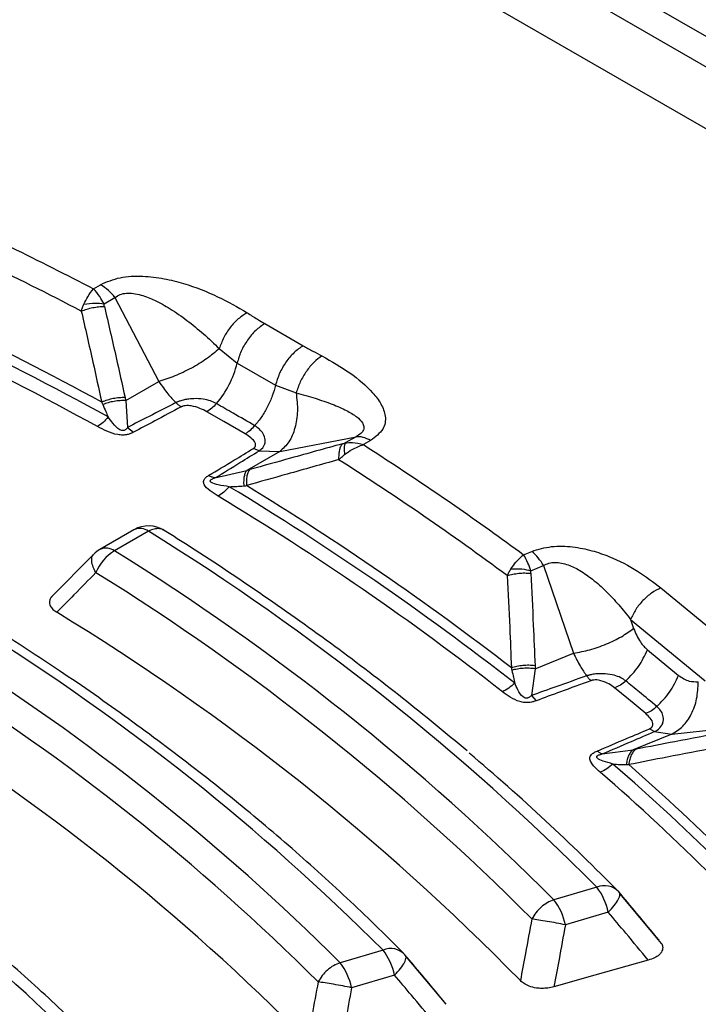
# Model space of a CAD drawing. Units: millimetres. Extents: x 400 to 16400, y 400 to 11480.
# Drawn here: x 14906 to 14953, y 8405 to 8472 of the extents above; entities that cross this region are included whole.
import ezdxf

# ---------------------------------------------------------------- set-up
doc = ezdxf.new("R2010")
doc.units = ezdxf.units.MM
doc.header["$LTSCALE"] = 40

msp = doc.modelspace()

# ---------------------------------------------------------------- linework, layer by layer
at = {"color": 7, "linetype": 'Continuous', "lineweight": 25}
for p, q in [((15013.154, 8436.159), (14899.664, 8501.676)), ((15012.091, 8434.686), (14898.601, 8500.203)), ((14906.785, 8491.246), (14995.086, 8440.27)), ((14911.258, 8453.519), (14911.739, 8453.797)), ((14911.979, 8452.487), (14912.729, 8452.919)), ((14912.729, 8452.919), (14915.731, 8447.171)), ((14922.979, 8451.134), (14925.604, 8449.619)), ((14919.865, 8449.423), (14921.086, 8448.428)), ((14921.086, 8448.428), (14923.712, 8446.912)), ((14913.464, 8445.862), (14915.731, 8447.171)), ((14923.712, 8446.912), (14925.124, 8446.387)), ((14913.464, 8445.862), (14913.589, 8444.025)), ((14913.589, 8444.025), (14913.995, 8443.701)), ((14924.013, 8442.39), (14929.227, 8443.395)), ((14929.227, 8443.395), (14928.477, 8442.962)), ((14922.597, 8442.432), (14922.198, 8442.585)), ((14930.217, 8443.13), (14929.735, 8442.852)), ((14924.013, 8442.39), (14921.746, 8441.081)), ((14922.597, 8442.432), (14924.013, 8442.39)), ((14919.57, 8440.572), (14921.746, 8441.081)), ((14914.027, 8437.023), (14911.698, 8435.678)), ((14915.027, 8436.924), (14912.698, 8435.579)), ((14911.258, 8435.333), (14908.362, 8432.413)), ((14940.688, 8435.317), (14941.246, 8435.543)), ((14941.18, 8434.223), (14942.049, 8434.574)), ((14942.049, 8434.574), (14944.1, 8428.571)), ((14950.088, 8433.04), (14955.185, 8428.838)), ((14948.009, 8430.88), (14953.106, 8426.678)), ((14948.009, 8430.88), (14948.216, 8430.274)), ((14941.474, 8427.509), (14944.1, 8428.571)), ((14949.159, 8428.807), (14951.288, 8427.052)), ((14941.473, 8427.509), (14941.218, 8425.678)), ((14941.218, 8425.678), (14941.543, 8425.318)), ((14950.818, 8423.032), (14948.192, 8421.97)), ((14949.625, 8423.206), (14949.296, 8423.395)), ((14949.625, 8423.206), (14950.818, 8423.032)), ((14950.818, 8423.032), (14955.431, 8423.541)), ((14946.07, 8421.678), (14948.192, 8421.97)), ((14945.694, 8412.557), (14942.76, 8411.693)), ((14950.124, 8408.703), (14947.264, 8412.136)), ((14946.481, 8410.849), (14943.546, 8409.986)), ((14931.067, 8408.254), (14928.132, 8407.391)), ((14935.384, 8404.545), (14932.635, 8407.837)), ((14931.853, 8406.547), (14928.918, 8405.683))]:
    msp.add_line(p, q, dxfattribs=at)
at = {"color": 7, "linetype": 'Continuous', "lineweight": 25, "flags": 128}
for points in [[(14921.636, 8443.586), (14920.166, 8444.435), (14919.011, 8445.102)], [(14949.047, 8424.438), (14947.854, 8425.421), (14946.917, 8426.194)], [(14949.218, 8407.564), (14945.563, 8406.534), (14942.763, 8405.744)]]:
    msp.add_lwpolyline(points, dxfattribs=at)
at = {"color": 7, "linetype": 'Continuous', "lineweight": 25}
for centre, radius, start, end in [((14789.235, 8219.326), 262.332, 62.48565, 65.82308), ((14788.417, 8218.765), 257.695, 61.27728, 67.03145), ((14788.529, 8218.771), 258.31, 61.49078, 66.81795), ((14788.233, 8219.075), 256.581, 61.27728, 67.03145), ((14909.856, 8450.677), 3.645, 37.97873, 58.89404), ((14914.609, 8449.999), 6.666, 319.37173, 346.36318), ((14819.349, 8271.492), 202.05, 53.48657, 57.45867), ((14817.994, 8269.998), 198.51, 52.04855, 58.8967), ((14818.178, 8270.13), 198.977, 52.30261, 58.64264), ((14817.682, 8270.087), 197.652, 52.04855, 58.8967), ((14915.027, 8435.291), 2, 57.71471, 119.99731), ((14914.441, 8436.101), 1.011, 54.53278, 114.15676), ((14826.43, 8293.938), 168.209, 44.84432, 58.21659), ((14912.698, 8433.946), 2, 119.99731, 135.20239), ((14914.207, 8432.995), 2.992, 120.27315, 158.59011), ((14912.112, 8434.756), 1.011, 54.53278, 114.15676), ((14825.279, 8294.698), 165.8, 44.88131, 58.1796), ((14938.724, 8432.635), 3.849, 30.26111, 49.07326), ((14824.67, 8294.284), 164.531, 44.88131, 58.1796), ((14823.929, 8292.065), 163.097, 44.39553, 58.66538), ((14820.692, 8297.725), 156.203, 45.04004, 58.02088), ((14819.541, 8298.485), 153.793, 45.08299, 57.97793), ((14818.933, 8298.071), 152.525, 45.08299, 57.97793), ((14818.224, 8295.943), 151.151, 44.58284, 58.47808), ((14840.132, 8307.151), 150.02, 44.4629, 49.80104), ((14849.965, 8308.945), 148.089, 40.98119, 49.16644), ((14812.435, 8303.176), 138.924, 45.38109, 57.67982), ((14849.515, 8308.866), 147.449, 40.98119, 49.16644), ((14850.221, 8309.168), 148.433, 41.2933, 48.85752), ((14811.283, 8303.936), 136.515, 45.43551, 57.6254), ((14946.221, 8411.339), 1.327, 42.3102, 113.39803), ((14942.402, 8410.006), 4.165, 11.68428, 37.77082), ((14939.468, 8409.143), 4.165, 11.68428, 37.77082), ((14931.595, 8407.043), 1.321, 42.31086, 113.56345), ((14927.775, 8405.703), 4.165, 11.68428, 37.77082), ((14924.84, 8404.84), 4.165, 11.68428, 37.77082)]:
    msp.add_arc(centre, radius, start, end, dxfattribs=at)
for points, knots in [([(15021.554, 8435.037), (15018.847, 8437.775), (15013.434, 8443.251), (15004.39, 8451.141), (14994.699, 8458.768), (14984.321, 8466.088), (14973.301, 8473.089), (14961.664, 8479.748), (14949.444, 8486.05), (14936.672, 8491.976), (14923.384, 8497.511), (14909.616, 8502.639), (14895.404, 8507.347), (14880.787, 8511.622), (14865.805, 8515.453), (14850.498, 8518.829), (14834.908, 8521.74), (14819.077, 8524.18), (14803.047, 8526.141), (14786.862, 8527.618), (14770.567, 8528.608), (14754.204, 8529.107), (14737.818, 8529.114), (14721.454, 8528.629), (14705.155, 8527.653), (14688.967, 8526.19), (14672.932, 8524.243), (14657.094, 8521.817), (14641.497, 8518.918), (14626.181, 8515.556), (14611.189, 8511.738), (14596.561, 8507.476), (14582.337, 8502.78), (14568.556, 8497.663), (14555.253, 8492.14), (14542.466, 8486.225), (14530.23, 8479.934), (14518.576, 8473.284), (14507.538, 8466.293), (14497.144, 8458.981), (14487.422, 8451.366), (14478.4, 8443.47), (14470.101, 8435.313), (14462.548, 8426.919), (14455.762, 8418.309), (14449.76, 8409.507), (14444.559, 8400.537), (14440.173, 8391.423), (14436.614, 8382.19), (14433.892, 8372.862), (14432.013, 8363.465), (14430.983, 8354.024), (14430.806, 8344.565), (14431.48, 8335.114), (14433.005, 8325.696), (14435.376, 8316.336), (14438.587, 8307.06), (14442.629, 8297.893), (14447.492, 8288.86), (14453.161, 8279.985), (14459.622, 8271.292), (14466.858, 8262.805), (14474.848, 8254.547), (14483.571, 8246.539), (14493.004, 8238.805), (14503.121, 8231.364), (14513.894, 8224.236), (14525.295, 8217.442), (14537.292, 8210.999), (14549.853, 8204.925), (14562.945, 8199.237), (14576.531, 8193.949), (14590.575, 8189.076), (14605.039, 8184.631), (14619.884, 8180.626), (14635.07, 8177.073), (14650.555, 8173.98), (14666.298, 8171.356), (14682.255, 8169.208), (14698.385, 8167.542), (14714.643, 8166.363), (14730.985, 8165.673), (14747.367, 8165.475), (14763.745, 8165.768), (14780.074, 8166.553), (14796.311, 8167.828), (14812.41, 8169.587), (14828.33, 8171.828), (14844.026, 8174.544), (14859.456, 8177.727), (14874.578, 8181.369), (14889.352, 8185.46), (14903.738, 8189.988), (14917.696, 8194.943), (14931.191, 8200.309), (14944.173, 8206.079), (14956.662, 8212.206), (14964.5, 8216.597), (14968.419, 8218.793)], [0, 0, 0, 0, 0.010416, 0.020834, 0.03125, 0.041666, 0.052084, 0.0625, 0.072916, 0.083334, 0.09375, 0.104166, 0.114584, 0.125, 0.135416, 0.145834, 0.15625, 0.166666, 0.177084, 0.1875, 0.197916, 0.208334, 0.21875, 0.229166, 0.239584, 0.25, 0.260416, 0.270834, 0.28125, 0.291666, 0.302084, 0.3125, 0.322916, 0.333333, 0.34375, 0.354166, 0.364583, 0.375, 0.385416, 0.395833, 0.40625, 0.416666, 0.427083, 0.4375, 0.447916, 0.458333, 0.46875, 0.479166, 0.489583, 0.5, 0.510416, 0.520833, 0.53125, 0.541666, 0.552084, 0.5625, 0.572916, 0.583334, 0.59375, 0.604166, 0.614584, 0.625, 0.635416, 0.645834, 0.65625, 0.666666, 0.677083, 0.6875, 0.697916, 0.708333, 0.71875, 0.729166, 0.739583, 0.75, 0.760415, 0.770833, 0.78125, 0.791665, 0.802083, 0.8125, 0.822916, 0.833333, 0.84375, 0.854166, 0.864583, 0.875, 0.885415, 0.895833, 0.90625, 0.916665, 0.927083, 0.937499, 0.947915, 0.958333, 0.968749, 0.979165, 0.989583, 1, 1, 1, 1]), ([(14898.205, 8459.842), (14900.692, 8458.697), (14905.134, 8456.651), (14909.387, 8454.476), (14911.258, 8453.519)], [0, 0, 0, 0, 0.5599942, 1, 1, 1, 1]), ([(14911.739, 8453.797), (14912.169, 8453.985), (14913.019, 8454.356), (14914.624, 8454.416), (14916.086, 8454.231), (14917.85, 8453.787), (14919.803, 8453.019), (14921.117, 8452.257), (14921.769, 8451.878)], [0, 0, 0, 0, 0.136001, 0.268936, 0.39667, 0.520636, 0.762065, 1, 1, 1, 1]), ([(14910.602, 8452.466), (14910.688, 8452.639), (14910.893, 8453.056), (14911.123, 8453.348), (14911.258, 8453.519)], [0, 0, 0, 0, 0.415431, 1, 1, 1, 1]), ([(14911.979, 8452.487), (14911.885, 8452.657), (14911.659, 8453.068), (14911.406, 8453.353), (14911.258, 8453.519)], [0, 0, 0, 0, 0.4165865, 1, 1, 1, 1]), ([(14912.729, 8452.919), (14912.839, 8452.995), (14913.056, 8453.145), (14913.514, 8453.232), (14914.012, 8453.209), (14914.675, 8453.061), (14915.533, 8452.714), (14916.578, 8452.125), (14917.685, 8451.346), (14918.806, 8450.43), (14919.508, 8449.763), (14919.865, 8449.423)], [0, 0, 0, 0, 0.052062, 0.103357, 0.154694, 0.214324, 0.324453, 0.464303, 0.632094, 0.812253, 1, 1, 1, 1]), ([(14910.424, 8451.986), (14910.45, 8452.07), (14910.501, 8452.236), (14910.569, 8452.39), (14910.602, 8452.466)], [0, 0, 0, 0, 0.507471, 1, 1, 1, 1]), ([(14910.424, 8451.986), (14910.549, 8452.035), (14910.799, 8452.132), (14911.206, 8452.233), (14911.615, 8452.299), (14911.874, 8452.306), (14912.004, 8452.31)], [0, 0, 0, 0, 0.25, 0.5, 0.75, 1, 1, 1, 1]), ([(14910.424, 8451.986), (14910.691, 8450.823), (14911.168, 8448.747), (14911.621, 8446.671), (14911.821, 8445.758)], [0, 0, 0, 0, 0.560513, 1, 1, 1, 1]), ([(14910.602, 8452.466), (14910.861, 8452.505), (14911.324, 8452.574), (14911.779, 8452.513), (14911.979, 8452.487)], [0, 0, 0, 0, 0.559382, 1, 1, 1, 1]), ([(14912.004, 8452.31), (14911.997, 8452.344), (14911.984, 8452.403), (14911.981, 8452.462), (14911.979, 8452.487)], [0, 0, 0, 0, 0.57228, 1, 1, 1, 1]), ([(14912.004, 8452.31), (14912.275, 8451.144), (14912.758, 8449.065), (14913.219, 8446.985), (14913.421, 8446.071)], [0, 0, 0, 0, 0.560503, 1, 1, 1, 1]), ([(14921.769, 8451.878), (14921.566, 8451.749), (14921.159, 8451.492), (14920.605, 8450.887), (14920.142, 8450.181), (14919.958, 8449.676), (14919.865, 8449.423)], [0, 0, 0, 0, 0.249998, 0.5, 0.750002, 1, 1, 1, 1]), ([(14921.769, 8451.878), (14922.006, 8451.728), (14922.402, 8451.476), (14922.813, 8451.233), (14922.979, 8451.134)], [0, 0, 0, 0, 0.596638, 1, 1, 1, 1]), ([(14925.604, 8449.619), (14925.824, 8449.496), (14926.248, 8449.259), (14926.683, 8449.031), (14926.892, 8448.921)], [0, 0, 0, 0, 0.520022, 1, 1, 1, 1]), ([(14926.892, 8448.921), (14926.703, 8448.784), (14926.326, 8448.51), (14925.812, 8447.881), (14925.381, 8447.156), (14925.21, 8446.644), (14925.125, 8446.387)], [0, 0, 0, 0, 0.249998, 0.5, 0.750002, 1, 1, 1, 1]), ([(14926.892, 8448.921), (14927.548, 8448.544), (14928.87, 8447.785), (14930.201, 8446.656), (14930.97, 8445.638), (14931.288, 8444.795), (14931.184, 8443.869), (14930.542, 8443.378), (14930.217, 8443.13)], [0, 0, 0, 0, 0.237979, 0.479738, 0.603604, 0.731133, 0.864007, 1, 1, 1, 1]), ([(14915.731, 8447.171), (14915.934, 8446.879), (14916.296, 8446.357), (14916.711, 8445.918), (14916.894, 8445.724)], [0, 0, 0, 0, 0.559606, 1, 1, 1, 1]), ([(14913.421, 8446.071), (14913.29, 8446.069), (14913.027, 8446.065), (14912.611, 8446.002), (14912.2, 8445.903), (14911.947, 8445.807), (14911.821, 8445.758)], [0, 0, 0, 0, 0.25, 0.5, 0.75, 1, 1, 1, 1]), ([(14913.421, 8446.071), (14913.43, 8446.032), (14913.445, 8445.962), (14913.458, 8445.893), (14913.464, 8445.862)], [0, 0, 0, 0, 0.559725, 1, 1, 1, 1]), ([(14919.667, 8445.659), (14919.536, 8445.724), (14919.266, 8445.859), (14918.739, 8445.978), (14918.195, 8446.01), (14917.727, 8445.968), (14917.431, 8445.911), (14917.243, 8445.86), (14917.123, 8445.821), (14917.044, 8445.791), (14916.99, 8445.768), (14916.942, 8445.748), (14916.912, 8445.733), (14916.894, 8445.724)], [0, 0, 0, 0, 0.171081, 0.352594, 0.568764, 0.710241, 0.807679, 0.868312, 0.910937, 0.941461, 0.960986, 0.976298, 1, 1, 1, 1]), ([(14925.125, 8446.387), (14925.561, 8446.269), (14926.416, 8446.037), (14927.575, 8445.637), (14928.543, 8445.218), (14929.251, 8444.795), (14929.641, 8444.421), (14929.774, 8444.11), (14929.751, 8443.858), (14929.579, 8443.606), (14929.345, 8443.466), (14929.227, 8443.395)], [0, 0, 0, 0, 0.187791, 0.36811, 0.5361, 0.675754, 0.78574, 0.845343, 0.896651, 0.947944, 1, 1, 1, 1]), ([(14911.821, 8445.758), (14911.833, 8445.731), (14911.857, 8445.677), (14911.88, 8445.623), (14911.892, 8445.596)], [0, 0, 0, 0, 0.503966, 1, 1, 1, 1]), ([(14913.464, 8445.862), (14913.335, 8445.863), (14913.078, 8445.865), (14912.67, 8445.814), (14912.266, 8445.728), (14912.017, 8445.64), (14911.892, 8445.596)], [0, 0, 0, 0, 0.25, 0.5, 0.75, 1, 1, 1, 1]), ([(14911.892, 8445.596), (14911.961, 8445.435), (14912.084, 8445.147), (14912.205, 8444.872), (14912.258, 8444.751)], [0, 0, 0, 0, 0.559933, 1, 1, 1, 1]), ([(14916.894, 8445.724), (14916.281, 8445.41), (14915.178, 8444.845), (14914.078, 8444.277), (14913.589, 8444.025)], [0, 0, 0, 0, 0.5553771, 1, 1, 1, 1]), ([(14917.265, 8445.433), (14916.659, 8445.113), (14915.567, 8444.536), (14914.479, 8443.958), (14913.995, 8443.701)], [0, 0, 0, 0, 0.555361, 1, 1, 1, 1]), ([(14919.011, 8445.102), (14918.858, 8445.183), (14918.543, 8445.348), (14918.097, 8445.484), (14917.743, 8445.522), (14917.547, 8445.518), (14917.398, 8445.487), (14917.314, 8445.457), (14917.28, 8445.44), (14917.265, 8445.433)], [0, 0, 0, 0, 0.311919, 0.640902, 0.734629, 0.850454, 0.931533, 0.970102, 1, 1, 1, 1]), ([(14922.293, 8444.143), (14921.803, 8444.426), (14920.928, 8444.932), (14920.053, 8445.437), (14919.667, 8445.659)], [0, 0, 0, 0, 0.559999, 1, 1, 1, 1]), ([(14913.589, 8444.025), (14913.57, 8443.998), (14913.542, 8443.957), (14913.488, 8443.899), (14913.436, 8443.857), (14913.37, 8443.824), (14913.31, 8443.809), (14913.252, 8443.809), (14913.167, 8443.822), (14912.884, 8443.952), (14912.602, 8444.29), (14912.367, 8444.604), (14912.258, 8444.751)], [0, 0, 0, 0, 0.061314, 0.090669, 0.142228, 0.173527, 0.204051, 0.229114, 0.252336, 0.321548, 0.682623, 1, 1, 1, 1]), ([(14913.995, 8443.701), (14913.95, 8443.678), (14913.882, 8443.644), (14913.758, 8443.594), (14913.643, 8443.557), (14913.474, 8443.52), (14913.292, 8443.502), (14913.095, 8443.509), (14912.699, 8443.561), (14912.159, 8443.758), (14911.743, 8443.978), (14911.538, 8444.085)], [0, 0, 0, 0, 0.063124, 0.095711, 0.158857, 0.202136, 0.285767, 0.350512, 0.407602, 0.708716, 1, 1, 1, 1]), ([(14922.597, 8442.432), (14922.612, 8442.442), (14922.672, 8442.481), (14922.844, 8442.623), (14922.992, 8442.867), (14923.024, 8443.227), (14922.906, 8443.575), (14922.648, 8443.907), (14922.409, 8444.066), (14922.293, 8444.143)], [0, 0, 0, 0, 0.0229884, 0.0905493, 0.2931278, 0.4342258, 0.6482761, 0.8299346, 1, 1, 1, 1]), ([(14922.198, 8442.585), (14922.211, 8442.593), (14922.241, 8442.613), (14922.284, 8442.651), (14922.317, 8442.695), (14922.352, 8442.768), (14922.358, 8442.862), (14922.293, 8443.063), (14922.061, 8443.317), (14921.775, 8443.498), (14921.636, 8443.586)], [0, 0, 0, 0, 0.029553, 0.069558, 0.119329, 0.154562, 0.268597, 0.362668, 0.689599, 1, 1, 1, 1]), ([(14919.137, 8440.733), (14919.714, 8441.081), (14920.736, 8441.698), (14921.754, 8442.316), (14922.198, 8442.585)], [0, 0, 0, 0, 0.564666, 1, 1, 1, 1]), ([(14928.292, 8442.907), (14927.111, 8442.579), (14925.005, 8441.995), (14922.889, 8441.402), (14921.96, 8441.142)], [0, 0, 0, 0, 0.560503, 1, 1, 1, 1]), ([(14928.292, 8442.907), (14928.249, 8442.853), (14928.163, 8442.746), (14928.079, 8442.492), (14928.03, 8442.185), (14928.032, 8441.942), (14928.034, 8441.821)], [0, 0, 0, 0, 0.25, 0.5, 0.75, 1, 1, 1, 1]), ([(14928.292, 8442.907), (14928.327, 8442.917), (14928.387, 8442.934), (14928.45, 8442.954), (14928.477, 8442.962)], [0, 0, 0, 0, 0.572282, 1, 1, 1, 1]), ([(14928.477, 8442.962), (14928.445, 8442.863), (14928.388, 8442.686), (14928.425, 8442.326), (14928.442, 8442.168)], [0, 0, 0, 0, 0.5593822, 1, 1, 1, 1]), ([(14928.442, 8442.168), (14928.611, 8442.292), (14929.018, 8442.592), (14929.471, 8442.756), (14929.735, 8442.852)], [0, 0, 0, 0, 0.415431, 1, 1, 1, 1]), ([(14928.477, 8442.962), (14928.642, 8442.984), (14929.038, 8443.035), (14929.479, 8442.92), (14929.735, 8442.852)], [0, 0, 0, 0, 0.416587, 1, 1, 1, 1]), ([(14929.735, 8442.852), (14931.84, 8441.475), (14935.599, 8439.015), (14939.133, 8436.447), (14940.688, 8435.317)], [0, 0, 0, 0, 0.559994, 1, 1, 1, 1]), ([(14919.57, 8440.572), (14920.141, 8440.921), (14921.152, 8441.541), (14922.159, 8442.162), (14922.597, 8442.432)], [0, 0, 0, 0, 0.564649, 1, 1, 1, 1]), ([(14928.034, 8441.821), (14928.101, 8441.881), (14928.234, 8441.999), (14928.373, 8442.112), (14928.442, 8442.168)], [0, 0, 0, 0, 0.507476, 1, 1, 1, 1]), ([(14928.034, 8441.821), (14926.856, 8441.491), (14924.756, 8440.903), (14922.647, 8440.306), (14921.72, 8440.043)], [0, 0, 0, 0, 0.560513, 1, 1, 1, 1]), ([(14919.785, 8439.324), (14919.599, 8439.443), (14919.219, 8439.683), (14918.877, 8439.995), (14918.791, 8440.223), (14918.781, 8440.335), (14918.816, 8440.44), (14918.885, 8440.537), (14918.953, 8440.603), (14919.04, 8440.672), (14919.098, 8440.708), (14919.137, 8440.733)], [0, 0, 0, 0, 0.2914851, 0.5937868, 0.6511311, 0.7158722, 0.7993562, 0.8437457, 0.9086876, 0.9395097, 1, 1, 1, 1]), ([(14920.54, 8439.97), (14920.29, 8440.008), (14919.866, 8440.073), (14919.406, 8440.192), (14919.258, 8440.306), (14919.242, 8440.352), (14919.246, 8440.384), (14919.27, 8440.42), (14919.323, 8440.463), (14919.388, 8440.498), (14919.475, 8440.537), (14919.531, 8440.558), (14919.57, 8440.572)], [0, 0, 0, 0, 0.400704, 0.679812, 0.748892, 0.772082, 0.797213, 0.827584, 0.859817, 0.913228, 0.941156, 1, 1, 1, 1]), ([(14921.746, 8441.081), (14921.709, 8441.029), (14921.633, 8440.926), (14921.563, 8440.68), (14921.526, 8440.382), (14921.534, 8440.146), (14921.538, 8440.027)], [0, 0, 0, 0, 0.25, 0.5, 0.75, 1, 1, 1, 1]), ([(14921.96, 8441.142), (14921.918, 8441.088), (14921.835, 8440.98), (14921.755, 8440.723), (14921.711, 8440.412), (14921.717, 8440.166), (14921.72, 8440.043)], [0, 0, 0, 0, 0.25, 0.5, 0.75, 1, 1, 1, 1]), ([(14921.746, 8441.081), (14921.786, 8441.093), (14921.858, 8441.113), (14921.929, 8441.133), (14921.96, 8441.142)], [0, 0, 0, 0, 0.560272, 1, 1, 1, 1]), ([(14920.54, 8439.97), (14920.713, 8439.976), (14921.049, 8439.987), (14921.378, 8440.014), (14921.538, 8440.027)], [0, 0, 0, 0, 0.512944, 1, 1, 1, 1]), ([(14921.538, 8440.027), (14921.568, 8440.03), (14921.629, 8440.036), (14921.69, 8440.041), (14921.72, 8440.043)], [0, 0, 0, 0, 0.496034, 1, 1, 1, 1]), ([(14916.089, 8436.979), (14916.083, 8436.985), (14915.999, 8437.064), (14915.767, 8437.107), (14915.414, 8437.098), (14915.156, 8436.982), (14915.027, 8436.924)], [0, 0, 0, 0, 0.027724, 0.351816, 0.675908, 1, 1, 1, 1]), ([(14936.82, 8421.886), (14935.363, 8423.095), (14932.442, 8425.52), (14927.796, 8429.05), (14922.956, 8432.501), (14919.018, 8435.129), (14916.693, 8436.603), (14916.093, 8436.983)], [0, 0, 0, 0, 0.2288741, 0.4591668, 0.6894843, 0.9198173, 1, 1, 1, 1]), ([(14941.246, 8435.543), (14941.686, 8435.677), (14942.56, 8435.942), (14944.047, 8435.889), (14945.363, 8435.618), (14946.897, 8435.084), (14948.531, 8434.235), (14949.572, 8433.436), (14950.088, 8433.04)], [0, 0, 0, 0, 0.135575, 0.268682, 0.396812, 0.52103, 0.76245, 1, 1, 1, 1]), ([(14911.421, 8434.088), (14911.337, 8434.252), (14911.168, 8434.582), (14911.119, 8434.995), (14911.157, 8435.251), (14911.254, 8435.315), (14911.267, 8435.323)], [0, 0, 0, 0, 0.31726, 0.63452, 0.95178, 1, 1, 1, 1]), ([(14939.818, 8434.341), (14939.931, 8434.504), (14940.204, 8434.896), (14940.509, 8435.162), (14940.688, 8435.317)], [0, 0, 0, 0, 0.415431, 1, 1, 1, 1]), ([(14941.18, 8434.223), (14941.116, 8434.402), (14940.962, 8434.831), (14940.789, 8435.138), (14940.688, 8435.317)], [0, 0, 0, 0, 0.416587, 1, 1, 1, 1]), ([(14942.049, 8434.574), (14942.167, 8434.634), (14942.401, 8434.752), (14942.84, 8434.803), (14943.296, 8434.754), (14943.885, 8434.581), (14944.618, 8434.21), (14945.478, 8433.599), (14946.357, 8432.806), (14947.222, 8431.882), (14947.743, 8431.219), (14948.009, 8430.88)], [0, 0, 0, 0, 0.052626, 0.104085, 0.155592, 0.214474, 0.324384, 0.463346, 0.63131, 0.812003, 1, 1, 1, 1]), ([(14911.421, 8434.088), (14910.922, 8433.581), (14910.031, 8432.676), (14909.138, 8431.772), (14908.745, 8431.373)], [0, 0, 0, 0, 0.5601036, 1, 1, 1, 1]), ([(14939.571, 8433.883), (14939.608, 8433.964), (14939.682, 8434.123), (14939.773, 8434.269), (14939.818, 8434.341)], [0, 0, 0, 0, 0.507471, 1, 1, 1, 1]), ([(14939.571, 8433.883), (14939.694, 8433.919), (14939.94, 8433.99), (14940.349, 8434.05), (14940.767, 8434.075), (14941.037, 8434.056), (14941.172, 8434.046)], [0, 0, 0, 0, 0.25, 0.5, 0.75, 1, 1, 1, 1]), ([(14939.571, 8433.883), (14939.63, 8432.703), (14939.735, 8430.597), (14939.815, 8428.494), (14939.85, 8427.57)], [0, 0, 0, 0, 0.560513, 1, 1, 1, 1]), ([(14939.818, 8434.341), (14940.069, 8434.354), (14940.519, 8434.377), (14940.978, 8434.27), (14941.18, 8434.223)], [0, 0, 0, 0, 0.559382, 1, 1, 1, 1]), ([(14941.172, 8434.046), (14941.171, 8434.08), (14941.169, 8434.14), (14941.177, 8434.198), (14941.18, 8434.223)], [0, 0, 0, 0, 0.57228, 1, 1, 1, 1]), ([(14941.172, 8434.046), (14941.234, 8432.863), (14941.344, 8430.754), (14941.43, 8428.646), (14941.468, 8427.72)], [0, 0, 0, 0, 0.560503, 1, 1, 1, 1]), ([(14908.443, 8432.482), (14908.401, 8432.436), (14908.301, 8432.326), (14908.229, 8432.098), (14908.271, 8431.831), (14908.462, 8431.572), (14908.653, 8431.438), (14908.745, 8431.373)], [0, 0, 0, 0, 0.13042, 0.309849, 0.571768, 0.792039, 1, 1, 1, 1]), ([(14932.491, 8408.026), (14931.837, 8408.68), (14929.946, 8410.572), (14926.65, 8413.645), (14922.536, 8417.214), (14918.213, 8420.697), (14913.684, 8424.09), (14909.119, 8427.291), (14905.981, 8429.317), (14904.489, 8430.279)], [0, 0, 0, 0, 0.081994, 0.237384, 0.392804, 0.548258, 0.703738, 0.859235, 1, 1, 1, 1]), ([(14948.216, 8430.274), (14948.354, 8429.941), (14948.598, 8429.349), (14948.988, 8428.972), (14949.159, 8428.807)], [0, 0, 0, 0, 0.561563, 1, 1, 1, 1]), ([(14944.1, 8428.571), (14944.254, 8428.261), (14944.53, 8427.707), (14944.855, 8427.23), (14944.999, 8427.02)], [0, 0, 0, 0, 0.559606, 1, 1, 1, 1]), ([(14941.468, 8427.72), (14941.331, 8427.732), (14941.058, 8427.754), (14940.635, 8427.734), (14940.222, 8427.677), (14939.974, 8427.606), (14939.85, 8427.57)], [0, 0, 0, 0, 0.25, 0.5, 0.75, 1, 1, 1, 1]), ([(14941.468, 8427.72), (14941.47, 8427.681), (14941.472, 8427.61), (14941.473, 8427.54), (14941.474, 8427.509)], [0, 0, 0, 0, 0.559725, 1, 1, 1, 1]), ([(14939.85, 8427.57), (14939.857, 8427.542), (14939.87, 8427.486), (14939.883, 8427.43), (14939.889, 8427.402)], [0, 0, 0, 0, 0.503966, 1, 1, 1, 1]), ([(14941.473, 8427.509), (14941.34, 8427.523), (14941.073, 8427.552), (14940.66, 8427.542), (14940.255, 8427.497), (14940.011, 8427.434), (14939.889, 8427.402)], [0, 0, 0, 0, 0.25, 0.5, 0.75, 1, 1, 1, 1]), ([(14939.889, 8427.402), (14939.925, 8427.236), (14939.989, 8426.939), (14940.049, 8426.655), (14940.076, 8426.53)], [0, 0, 0, 0, 0.5599333, 1, 1, 1, 1]), ([(14947.677, 8426.679), (14947.568, 8426.757), (14947.344, 8426.916), (14946.87, 8427.085), (14946.354, 8427.171), (14945.889, 8427.177), (14945.583, 8427.15), (14945.383, 8427.119), (14945.254, 8427.092), (14945.167, 8427.07), (14945.107, 8427.054), (14945.054, 8427.038), (14945.019, 8427.027), (14944.999, 8427.02)], [0, 0, 0, 0, 0.1710814, 0.3525936, 0.5687642, 0.7102407, 0.8076787, 0.8683118, 0.9109364, 0.9414612, 0.9609865, 0.9762975, 1, 1, 1, 1]), ([(14951.288, 8427.052), (14951.527, 8426.894), (14951.955, 8426.612), (14952.43, 8426.622), (14952.64, 8426.626)], [0, 0, 0, 0, 0.557486, 1, 1, 1, 1]), ([(14941.218, 8425.678), (14941.193, 8425.653), (14941.155, 8425.616), (14941.086, 8425.564), (14941.024, 8425.528), (14940.95, 8425.502), (14940.887, 8425.494), (14940.83, 8425.499), (14940.749, 8425.52), (14940.502, 8425.677), (14940.307, 8426.039), (14940.15, 8426.373), (14940.076, 8426.53)], [0, 0, 0, 0, 0.061314, 0.090669, 0.142228, 0.173527, 0.204051, 0.229114, 0.252336, 0.321548, 0.682623, 1, 1, 1, 1]), ([(14944.999, 8427.02), (14944.298, 8426.772), (14943.037, 8426.326), (14941.778, 8425.878), (14941.218, 8425.678)], [0, 0, 0, 0, 0.555377, 1, 1, 1, 1]), ([(14945.295, 8426.695), (14944.6, 8426.44), (14943.348, 8425.982), (14942.098, 8425.522), (14941.543, 8425.318)], [0, 0, 0, 0, 0.555361, 1, 1, 1, 1]), ([(14946.917, 8426.194), (14946.79, 8426.288), (14946.53, 8426.483), (14946.131, 8426.661), (14945.794, 8426.735), (14945.599, 8426.75), (14945.443, 8426.735), (14945.351, 8426.714), (14945.312, 8426.7), (14945.295, 8426.695)], [0, 0, 0, 0, 0.311919, 0.640902, 0.734629, 0.850454, 0.931532, 0.970102, 1, 1, 1, 1]), ([(14949.807, 8424.923), (14949.41, 8425.251), (14948.7, 8425.837), (14947.99, 8426.422), (14947.677, 8426.679)], [0, 0, 0, 0, 0.559999, 1, 1, 1, 1]), ([(14941.543, 8425.318), (14941.492, 8425.3), (14941.414, 8425.273), (14941.277, 8425.236), (14941.152, 8425.211), (14940.974, 8425.192), (14940.789, 8425.192), (14940.596, 8425.218), (14940.222, 8425.309), (14939.75, 8425.558), (14939.406, 8425.816), (14939.236, 8425.942)], [0, 0, 0, 0, 0.0631237, 0.0957115, 0.1588567, 0.2021364, 0.2857666, 0.3505121, 0.4076017, 0.7087159, 1, 1, 1, 1]), ([(14949.296, 8423.395), (14949.312, 8423.402), (14949.348, 8423.419), (14949.401, 8423.452), (14949.447, 8423.492), (14949.504, 8423.56), (14949.539, 8423.652), (14949.535, 8423.857), (14949.384, 8424.131), (14949.157, 8424.337), (14949.047, 8424.438)], [0, 0, 0, 0, 0.029553, 0.069558, 0.119329, 0.154562, 0.268597, 0.362668, 0.689599, 1, 1, 1, 1]), ([(14949.625, 8423.206), (14949.643, 8423.214), (14949.714, 8423.247), (14949.926, 8423.369), (14950.142, 8423.595), (14950.273, 8423.946), (14950.251, 8424.301), (14950.087, 8424.655), (14949.898, 8424.836), (14949.807, 8424.923)], [0, 0, 0, 0, 0.022988, 0.090549, 0.293128, 0.434226, 0.648276, 0.829935, 1, 1, 1, 1]), ([(14945.714, 8421.879), (14946.389, 8422.164), (14947.584, 8422.669), (14948.777, 8423.175), (14949.296, 8423.395)], [0, 0, 0, 0, 0.564666, 1, 1, 1, 1]), ([(14946.07, 8421.678), (14946.74, 8421.965), (14947.927, 8422.473), (14949.11, 8422.984), (14949.625, 8423.206)], [0, 0, 0, 0, 0.564649, 1, 1, 1, 1]), ([(14954.385, 8423.153), (14953.269, 8422.941), (14951.278, 8422.564), (14949.275, 8422.179), (14948.394, 8422.01)], [0, 0, 0, 0, 0.560503, 1, 1, 1, 1]), ([(14945.926, 8420.427), (14945.778, 8420.562), (14945.476, 8420.838), (14945.233, 8421.179), (14945.217, 8421.411), (14945.243, 8421.523), (14945.309, 8421.623), (14945.406, 8421.712), (14945.493, 8421.77), (14945.6, 8421.828), (14945.668, 8421.859), (14945.714, 8421.879)], [0, 0, 0, 0, 0.291485, 0.593787, 0.651131, 0.715872, 0.799356, 0.843746, 0.908688, 0.93951, 1, 1, 1, 1]), ([(14946.795, 8420.991), (14946.572, 8421.053), (14946.195, 8421.158), (14945.795, 8421.32), (14945.69, 8421.447), (14945.689, 8421.494), (14945.703, 8421.525), (14945.737, 8421.558), (14945.8, 8421.595), (14945.874, 8421.623), (14945.968, 8421.653), (14946.029, 8421.668), (14946.07, 8421.678)], [0, 0, 0, 0, 0.400704, 0.679812, 0.748892, 0.772082, 0.797213, 0.827585, 0.859817, 0.913229, 0.941156, 1, 1, 1, 1]), ([(14948.192, 8421.97), (14948.132, 8421.924), (14948.013, 8421.83), (14947.874, 8421.595), (14947.766, 8421.304), (14947.731, 8421.069), (14947.713, 8420.951)], [0, 0, 0, 0, 0.25, 0.5, 0.75, 1, 1, 1, 1]), ([(14953.856, 8422.106), (14952.742, 8421.892), (14950.757, 8421.51), (14948.759, 8421.121), (14947.881, 8420.95)], [0, 0, 0, 0, 0.560513, 1, 1, 1, 1]), ([(14948.394, 8422.01), (14948.331, 8421.961), (14948.203, 8421.864), (14948.052, 8421.619), (14947.937, 8421.316), (14947.899, 8421.072), (14947.881, 8420.95)], [0, 0, 0, 0, 0.25, 0.5, 0.75, 1, 1, 1, 1]), ([(14948.192, 8421.97), (14948.23, 8421.978), (14948.298, 8421.991), (14948.365, 8422.004), (14948.394, 8422.01)], [0, 0, 0, 0, 0.560272, 1, 1, 1, 1]), ([(14946.795, 8420.991), (14946.954, 8420.98), (14947.264, 8420.958), (14947.566, 8420.954), (14947.713, 8420.951)], [0, 0, 0, 0, 0.512944, 1, 1, 1, 1]), ([(14911.428, 8401.843), (14910.804, 8402.458), (14908.999, 8404.239), (14905.846, 8407.126), (14901.904, 8410.474), (14897.753, 8413.734), (14893.477, 8416.847), (14890.117, 8419.127), (14888.217, 8420.353), (14887.79, 8420.628)], [0, 0, 0, 0, 0.091762, 0.265621, 0.439518, 0.613458, 0.787429, 0.952304, 1, 1, 1, 1]), ([(14947.713, 8420.951), (14947.741, 8420.951), (14947.797, 8420.951), (14947.853, 8420.95), (14947.881, 8420.95)], [0, 0, 0, 0, 0.496034, 1, 1, 1, 1]), ([(14949.96, 8408.924), (14949.446, 8409.542), (14948.528, 8410.646), (14947.607, 8411.748), (14947.202, 8412.232)], [0, 0, 0, 0, 0.560108, 1, 1, 1, 1]), ([(14941.252, 8410.384), (14941.106, 8409.597), (14940.846, 8408.192), (14940.582, 8406.787), (14940.466, 8406.169)], [0, 0, 0, 0, 0.560103, 1, 1, 1, 1]), ([(14949.218, 8407.564), (14948.708, 8408.179), (14947.797, 8409.275), (14946.883, 8410.368), (14946.481, 8410.849)], [0, 0, 0, 0, 0.560112, 1, 1, 1, 1]), ([(14943.546, 8409.986), (14943.401, 8409.194), (14943.141, 8407.78), (14942.879, 8406.366), (14942.763, 8405.744)], [0, 0, 0, 0, 0.560099, 1, 1, 1, 1]), ([(14950.121, 8408.701), (14950.127, 8408.694), (14950.19, 8408.609), (14950.22, 8408.407), (14950.161, 8408.147), (14949.95, 8407.906), (14949.65, 8407.707), (14949.365, 8407.613), (14949.218, 8407.564)], [0, 0, 0, 0, 0.01739, 0.201181, 0.430461, 0.587114, 0.787503, 1, 1, 1, 1]), ([(14935.218, 8404.768), (14934.724, 8405.359), (14933.844, 8406.416), (14932.961, 8407.469), (14932.572, 8407.933)], [0, 0, 0, 0, 0.560112, 1, 1, 1, 1]), ([(14934.479, 8403.405), (14933.989, 8403.992), (14933.116, 8405.041), (14932.239, 8406.087), (14931.853, 8406.547)], [0, 0, 0, 0, 0.560116, 1, 1, 1, 1]), ([(14942.763, 8405.744), (14942.629, 8405.712), (14942.367, 8405.649), (14941.954, 8405.624), (14941.507, 8405.655), (14941.076, 8405.766), (14940.705, 8405.952), (14940.544, 8406.098), (14940.466, 8406.169)], [0, 0, 0, 0, 0.1634272, 0.3191703, 0.4596525, 0.6647196, 0.8371783, 1, 1, 1, 1]), ([(14926.628, 8406.079), (14926.489, 8405.325), (14926.241, 8403.979), (14925.99, 8402.634), (14925.879, 8402.042)], [0, 0, 0, 0, 0.560105, 1, 1, 1, 1]), ([(14928.918, 8405.683), (14928.78, 8404.925), (14928.533, 8403.571), (14928.284, 8402.217), (14928.174, 8401.622)], [0, 0, 0, 0, 0.560102, 1, 1, 1, 1])]:
    msp.add_open_spline(points, degree=3, knots=knots, dxfattribs=at)
for points in [[(14922.979, 8451.134), (14922.769, 8450.991), (14922.348, 8450.703), (14921.785, 8450.025), (14921.327, 8449.243), (14921.167, 8448.699), (14921.086, 8448.428)], [(14919.865, 8449.423), (14919.591, 8449.191), (14919.043, 8448.726), (14917.965, 8448.07), (14916.816, 8447.512), (14916.093, 8447.285), (14915.731, 8447.171)], [(14925.604, 8449.619), (14925.394, 8449.475), (14924.974, 8449.188), (14924.41, 8448.51), (14923.953, 8447.727), (14923.792, 8447.184), (14923.712, 8446.912)], [(14923.712, 8446.912), (14923.646, 8446.669), (14923.514, 8446.184), (14923.186, 8445.455), (14922.783, 8444.757), (14922.456, 8444.348), (14922.293, 8444.143)], [(14925.125, 8446.387), (14925.171, 8445.97), (14925.265, 8445.134), (14925.073, 8443.967), (14924.666, 8442.98), (14924.231, 8442.587), (14924.013, 8442.39)], [(14916.894, 8445.724), (14916.955, 8445.669), (14917.076, 8445.557), (14917.202, 8445.474), (14917.265, 8445.433)], [(14919.667, 8445.659), (14919.563, 8445.546), (14919.353, 8445.32), (14919.125, 8445.174), (14919.011, 8445.102)], [(14912.258, 8444.751), (14912.145, 8444.615), (14911.918, 8444.343), (14911.665, 8444.171), (14911.538, 8444.085)], [(14922.293, 8444.143), (14922.188, 8444.03), (14921.979, 8443.804), (14921.75, 8443.659), (14921.636, 8443.586)], [(14930.217, 8443.13), (14930.043, 8443.217), (14929.696, 8443.391), (14929.383, 8443.394), (14929.227, 8443.395)], [(14919.57, 8440.572), (14919.499, 8440.589), (14919.357, 8440.623), (14919.21, 8440.696), (14919.137, 8440.733)], [(14920.54, 8439.97), (14920.422, 8439.837), (14920.184, 8439.571), (14919.918, 8439.407), (14919.785, 8439.324)], [(14950.088, 8433.04), (14949.871, 8432.935), (14949.437, 8432.724), (14948.841, 8432.201), (14948.333, 8431.576), (14948.117, 8431.112), (14948.009, 8430.88)], [(14944.1, 8428.571), (14944.473, 8428.641), (14945.219, 8428.783), (14946.364, 8429.189), (14947.421, 8429.694), (14947.951, 8430.08), (14948.216, 8430.274)], [(14947.677, 8426.679), (14947.989, 8426.998), (14948.611, 8427.636), (14948.976, 8428.417), (14949.159, 8428.807)], [(14949.807, 8424.923), (14950.118, 8425.242), (14950.74, 8425.88), (14951.106, 8426.661), (14951.288, 8427.052)], [(14940.076, 8426.53), (14939.944, 8426.406), (14939.68, 8426.158), (14939.384, 8426.014), (14939.236, 8425.942)], [(14944.999, 8427.02), (14945.047, 8426.959), (14945.144, 8426.836), (14945.245, 8426.742), (14945.295, 8426.695)], [(14947.677, 8426.679), (14947.556, 8426.577), (14947.313, 8426.374), (14947.049, 8426.254), (14946.917, 8426.194)], [(14950.818, 8423.032), (14951.081, 8423.193), (14951.608, 8423.516), (14952.194, 8424.382), (14952.583, 8425.438), (14952.621, 8426.23), (14952.64, 8426.626)], [(14949.807, 8424.923), (14949.686, 8424.822), (14949.443, 8424.619), (14949.179, 8424.498), (14949.047, 8424.438)], [(14946.07, 8421.678), (14946.012, 8421.702), (14945.895, 8421.749), (14945.774, 8421.836), (14945.714, 8421.879)], [(14946.795, 8420.991), (14946.658, 8420.87), (14946.384, 8420.63), (14946.079, 8420.495), (14945.926, 8420.427)], [(14946.481, 8410.849), (14946.626, 8411.003), (14946.918, 8411.311), (14947.19, 8411.728), (14947.311, 8412.064), (14947.238, 8412.176), (14947.202, 8412.232)], [(14942.76, 8411.693), (14942.608, 8411.633), (14942.304, 8411.512), (14941.881, 8411.202), (14941.51, 8410.823), (14941.338, 8410.531), (14941.252, 8410.384)], [(14943.546, 8409.986), (14943.345, 8410.025), (14942.943, 8410.104), (14942.303, 8410.219), (14941.704, 8410.319), (14941.403, 8410.363), (14941.252, 8410.384)], [(14931.853, 8406.547), (14931.999, 8406.701), (14932.291, 8407.01), (14932.562, 8407.428), (14932.682, 8407.765), (14932.609, 8407.877), (14932.572, 8407.933)], [(14928.132, 8407.391), (14927.98, 8407.33), (14927.677, 8407.209), (14927.255, 8406.897), (14926.885, 8406.518), (14926.713, 8406.225), (14926.628, 8406.079)], [(14928.918, 8405.683), (14928.718, 8405.722), (14928.316, 8405.8), (14927.677, 8405.914), (14927.079, 8406.014), (14926.778, 8406.057), (14926.628, 8406.079)]]:
    msp.add_open_spline(points, degree=3, dxfattribs=at)

doc.saveas('drawing.dxf')
